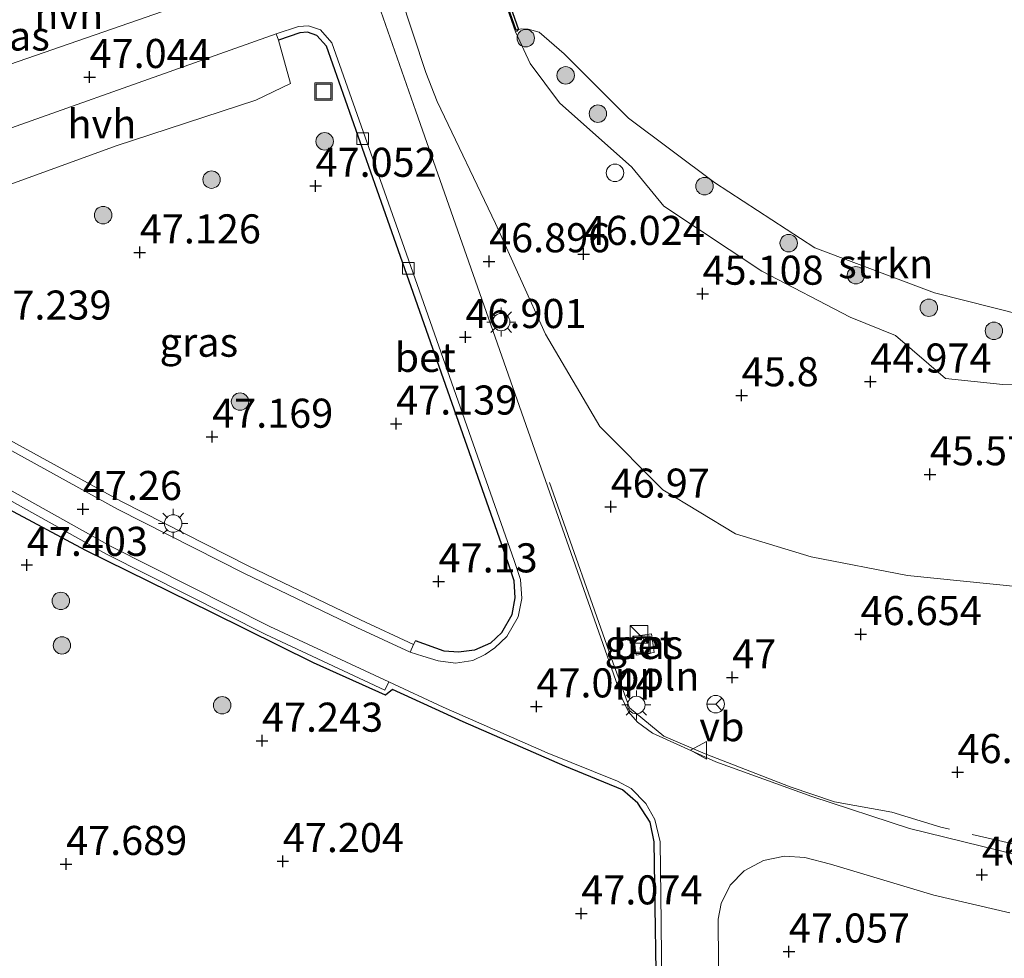
# Model space of a CAD drawing. Units: metres. Extents: x 176111 to 178882, y 312498 to 318753.
# Drawn here: x 177079 to 177164, y 314694 to 314775 of the extents above; entities that cross this region are included whole.
import ezdxf
from ezdxf.enums import TextEntityAlignment as Align

# ---------------------------------------------------------------- set-up
doc = ezdxf.new("R2010")
doc.units = ezdxf.units.M
doc.linetypes.add('IE-TERREINAFSCHEIDING', pattern=[10, 8, -2])
doc.layers.get('0').update_dxf_attribs({"lineweight": 25})
for name, color, linetype, lineweight in [('B-ME-AL-OVERIG-L-B1', 7, 'Continuous', 18), ('B-ME-GR-BOOM-S-B1', 93, 'Continuous', 18), ('B-ME-GR-STRUIKEN-GV-B6', 93, 'Continuous', 18), ('B-ME-GW-HOOGTEPUNT-S-B1', 10, 'Continuous', 25), ('B-ME-GW-KRUINLIJN-L-B1', 93, 'Continuous', 18), ('B-ME-GW-TEENLIJN-L-B1', 93, 'Continuous', 18), ('B-ME-IE-GRASLAND-GV-B6', 93, 'Continuous', 18), ('B-ME-IE-INRICHTINGSELEMENT-S-B1', 253, 'Continuous', 18), ('B-ME-IE-MEUBILAIR_WEGMEUBILAIR-LICHTMAST-S-B1', 8, 'Continuous', 18), ('B-ME-IE-TERREINAFSCHEIDING-HAAG-L-B1', 10, 'Continuous', 25), ('B-ME-IE-TERREINAFSCHEIDING-RASTERHEKWERK-L-B1', 8, 'IE-TERREINAFSCHEIDING', 18), ('B-ME-OB-BESCHOEIING-GV-B6', 10, 'Continuous', 25), ('B-ME-OB-WATERLIJN-L-B1', 133, 'OB-WATERLIJN', 18), ('B-ME-OG-WATER-GV-B6', 153, 'Continuous', 18), ('B-ME-VH-VERH_SOORT-BETON-OVERIG-GV-B6', 8, 'IE-TERREINAFSCHEIDING-NATUURLIJK-HOUTWAL', 18), ('B-ME-VH-VERH_SOORT-BITUMEN-GV-B6', 8, 'IE-TERREINAFSCHEIDING-NATUURLIJK-HOUTWAL', 18), ('B-ME-VH-VERH_SOORT-HALF_VERHARDING-GV-B6', 8, 'IE-TERREINAFSCHEIDING-NATUURLIJK-HOUTWAL', 18), ('B-ME-VH-VERH_SOORT-TEGELS-GV-B6', 8, 'Continuous', 18), ('B-ME-VV-KOLK-S-B1', 8, 'Continuous', 18), ('B-ME-VW-MEUBILAIR_WEGMEUBILAIR-RONA-S-B1', 8, 'Continuous', 18), ('B-ME-VW-MEUBILAIR_WEGMEUBILAIR-VERKEERSBORD-S-B1', 8, 'Continuous', 18)]:
    doc.layers.add(name, color=color, linetype=linetype, lineweight=lineweight)
doc.styles.add('NLCS-ISO', font='NLCS-ISO.TTF')
doc.linetypes.add('IE-TERREINAFSCHEIDING-NATUURLIJK-HOUTWAL', pattern='A,7,-1.5,[67,NLCS.SHX,S=0.75,R=45,X=0,Y=0],-1.5,7,-1.5,[70,NLCS.SHX,S=0.75,R=0,X=0,Y=0],-1.5', length=20)
doc.linetypes.add('OB-WATERLIJN', pattern='A,10,[32,NLCS.SHX,S=2,R=0,X=0,Y=0],-12', length=22)

# ---------------------------------------------------------------- blocks, each defined once
blk = doc.blocks.new('dtb')
blk.add_circle((0, 0), 0.75)
blk = doc.blocks.new('kast')
blk.add_line((-0.75, -0.75), (0.75, 0.75))
blk.add_lwpolyline([(-0.75, 0.75), (0.75, 0.75), (0.75, -0.75), (-0.75, -0.75)], close=True)
blk = doc.blocks.new('put')
for p, q in [((0.75, 0.75), (-0.75, 0.75)), ((-0.75, 0.75), (-0.75, -0.75)), ((0.75, -0.75), (0.75, 0.75)), ((-0.75, -0.75), (0.75, -0.75))]:
    blk.add_line(p, q)
blk.add_lwpolyline([(-0.625, 0.625), (0.625, 0.625), (0.625, -0.625), (-0.625, -0.625)], close=True)
blk = doc.blocks.new('verkeersbord')
for p, q in [((0, 0.75), (-0.75, -0.625)), ((0.75, -0.625), (0, 0.75)), ((-0.75, -0.625), (0.75, -0.625))]:
    blk.add_line(p, q)
blk = doc.blocks.new('wegwijzer')
for q in [(-0.53, -0.53), (0, 0.75), (0.53, -0.53)]:
    blk.add_line((0, 0), q)
blk.add_circle((0, 0), 0.75)
blk = doc.blocks.new('boom')
blk.add_hatch(color=256).paths.add_polyline_path([(-0.75, 0, 1), (0.75, 0, 1)])
blk.add_circle((0, 0), 0.75)
blk = doc.blocks.new('hoogtepunt')
for p, q in [((-0.5, 0), (0.5, 0)), ((0, 0.5), (0, -0.5))]:
    blk.add_line(p, q)
blk = doc.blocks.new('kolk')
blk.add_lwpolyline([(-0.5, -0.5), (0.5, -0.5), (0.5, 0.5), (-0.5, 0.5)], close=True)
blk = doc.blocks.new('lantaarnpaal')
for p, q in [((-0.884, 0.884), (-0.53, 0.53)), ((0, 0.75), (0, 1.25)), ((0.53, 0.53), (0.884, 0.884)), ((-0.75, 0), (-1.25, 0)), ((0.75, 0), (1.25, 0)), ((-0.53, -0.53), (-0.884, -0.884)), ((0, -0.75), (0, -1.25)), ((0.53, -0.53), (0.884, -0.884))]:
    blk.add_line(p, q)
blk.add_circle((0, 0), 0.75)

msp = doc.modelspace()

# ---------------------------------------------------------------- linework, layer by layer
at = {"layer": 'B-ME-AL-OVERIG-L-B1'}
msp.add_polyline3d([(177124.489, 314735.05, 46.996), (177129.961, 314719.508, 47.044), (177131.372, 314715.681, 47.039), (177134.317, 314713.256, 47.026), (177137.873, 314711.71, 47.044), (177145.205, 314708.872, 47.026), (177149, 314707.587, 47.009)], dxfattribs=at)
at = {"layer": 'B-ME-GR-STRUIKEN-GV-B6'}
msp.add_polyline3d([(177173.074, 314743.156, 44.614), (177163.476, 314743.474, 44.861), (177158.556, 314744.013, 44.748), (177154.251, 314747.693, 44.568), (177150.343, 314749.268, 44.703), (177142.747, 314753.227, 44.568), (177134.33, 314758.834, 44.614), (177131.58, 314762.167, 44.614), (177125.366, 314767.702, 44.546), (177122.838, 314771.105, 44.568), (177121.573, 314773.825, 44.453), (177121.722, 314773.878, 44.157), (177121.822, 314774.02, 44.05), (177122.055, 314774.081, 44.05), (177122.667, 314774.044, 44.05), (177123.6, 314773.789, 44.05), (177125.755, 314771.916, 44.05), (177131.283, 314766.398, 44.05), (177138.695, 314760.847, 44.05), (177147.322, 314755.251, 44.05), (177157.615, 314751.368, 44.05), (177170.402, 314748.121, 44.05)], dxfattribs=at)
at = {"layer": 'B-ME-GW-KRUINLIJN-L-B1'}
for points in [[(177041.789, 314977.142, 46.823), (177048.624, 314957.231, 46.862), (177055.46, 314937.32, 46.901), (177063.499, 314914.579, 46.862), (177071.539, 314891.839, 46.823), (177081.502, 314863.738, 46.832), (177091.465, 314835.638, 46.84), (177099.323, 314813.1, 46.864), (177107.181, 314790.562, 46.888), (177113.874, 314770.313, 46.857)], [(177164.895, 314726.079, 46.324), (177155.273, 314727.067, 46.392), (177146.984, 314728.654, 46.616), (177140.494, 314730.631, 46.819), (177134.259, 314734.423, 46.954), (177128.834, 314739.881, 46.976), (177124.16, 314747.821, 46.932), (177119.852, 314757.334, 46.909), (177114.833, 314767.826, 46.909), (177113.874, 314770.313, 46.857)]]:
    msp.add_polyline3d(points, dxfattribs=at)
at = {"layer": 'B-ME-GW-TEENLIJN-L-B1'}
msp.add_polyline3d([(177121.822, 314774.02, 44.05), (177121.722, 314773.878, 44.157), (177121.573, 314773.825, 44.453), (177113.56, 314796.625, 44.388), (177105.548, 314819.425, 44.323), (177097.613, 314841.894, 44.334), (177089.678, 314864.363, 44.345), (177082.13, 314885.907, 44.347), (177074.582, 314907.451, 44.349), (177066.268, 314931.058, 44.338), (177057.954, 314954.666, 44.328), (177049.782, 314977.928, 44.289)], dxfattribs=at)
at = {"layer": 'B-ME-IE-GRASLAND-GV-B6'}
for points in [[(177121.822, 314774.02, 44.05), (177121.722, 314773.878, 44.157), (177121.573, 314773.825, 44.453), (177113.56, 314796.625, 44.388), (177105.548, 314819.425, 44.323), (177097.613, 314841.894, 44.334), (177089.678, 314864.363, 44.345), (177082.13, 314885.907, 44.347), (177074.582, 314907.451, 44.349), (177066.268, 314931.058, 44.338), (177057.954, 314954.666, 44.328), (177049.782, 314977.928, 44.289), (177049.876, 314977.962, 44.249), (177058.048, 314954.7, 44.328), (177066.362, 314931.092, 44.338), (177074.676, 314907.485, 44.349), (177082.224, 314885.941, 44.347), (177089.772, 314864.397, 44.345), (177097.707, 314841.928, 44.334), (177105.642, 314819.459, 44.323), (177113.638, 314796.706, 44.388), (177121.634, 314773.953, 44.453), (177121.822, 314774.02, 44.05)], [(177164.895, 314726.079, 46.324), (177155.273, 314727.067, 46.392), (177146.984, 314728.654, 46.616), (177140.494, 314730.631, 46.819), (177134.259, 314734.423, 46.954), (177128.834, 314739.881, 46.976), (177124.16, 314747.821, 46.932), (177119.852, 314757.334, 46.909), (177114.833, 314767.826, 46.909), (177113.874, 314770.313, 46.857), (177107.181, 314790.562, 46.888), (177099.323, 314813.1, 46.864), (177091.465, 314835.638, 46.84), (177081.502, 314863.738, 46.832), (177071.539, 314891.839, 46.823), (177063.499, 314914.579, 46.862)], [(177063.499, 314914.579, 46.862), (177071.539, 314891.839, 46.823), (177081.502, 314863.738, 46.832), (177091.465, 314835.638, 46.84), (177099.323, 314813.1, 46.864), (177107.181, 314790.562, 46.888), (177113.874, 314770.313, 46.857), (177114.833, 314767.826, 46.909), (177119.852, 314757.334, 46.909), (177124.16, 314747.821, 46.932), (177128.834, 314739.881, 46.976), (177134.259, 314734.423, 46.954), (177140.494, 314730.631, 46.819), (177146.984, 314728.654, 46.616), (177155.273, 314727.067, 46.392), (177164.895, 314726.079, 46.324)], [(177074.582, 314907.451, 44.349), (177082.13, 314885.907, 44.347), (177089.678, 314864.363, 44.345), (177097.613, 314841.894, 44.334), (177105.548, 314819.425, 44.323), (177113.56, 314796.625, 44.388), (177121.573, 314773.825, 44.453)], [(177166.318, 314702.625, 46.985), (177155.456, 314705.293, 46.872), (177147.066, 314708.057, 47.004), (177138.813, 314711.044, 47.035), (177133.348, 314713.51, 47.031), (177132.061, 314714.45, 47.048), (177131.293, 314715.348, 47.044), (177130.746, 314716.483, 47.031), (177123.25, 314737.836, 46.966), (177113.02, 314766.982, 46.94), (177104.983, 314789.958, 46.909), (177093.979, 314821.259, 46.953), (177089.927, 314832.69, 46.951), (177090.936, 314834.684, 46.961), (177089.992, 314837.265, 46.982), (177088.093, 314837.865, 46.95), (177085.846, 314844.204, 46.948), (177084.58, 314847.777, 46.947), (177079.115, 314863.196, 46.944), (177071.889, 314883.739, 46.914), (177064.663, 314904.283, 46.883)], [(177076.89, 314760.261, 47.036), (177087.256, 314764.01, 46.946), (177099.26, 314767.945, 46.878), (177102.239, 314769.379, 46.805), (177101.192, 314773.112, 46.889), (177103.029, 314773.733, 46.894), (177103.709, 314773.777, 46.897), (177104.505, 314773.505, 46.878), (177105.315, 314772.577, 46.871), (177111.312, 314755.563, 46.866), (177120.942, 314728.161, 46.892), (177121.472, 314726.61, 46.923), (177121.563, 314725.132, 46.922), (177121.289, 314723.701, 46.934), (177120.41, 314722.16, 46.983), (177119.422, 314721.236, 46.995)], [(177121.573, 314773.825, 44.453), (177122.838, 314771.105, 44.568), (177125.366, 314767.702, 44.546), (177131.58, 314762.167, 44.614), (177134.33, 314758.834, 44.614), (177142.747, 314753.227, 44.568), (177150.343, 314749.268, 44.703), (177154.251, 314747.693, 44.568), (177158.556, 314744.013, 44.748), (177163.476, 314743.474, 44.861), (177173.074, 314743.156, 44.614)], [(177119.422, 314721.236, 46.995), (177118.055, 314720.627, 47.032), (177116.691, 314720.471, 47.053), (177115.453, 314720.563, 47.057), (177112.982, 314721.448, 47.082), (177112.811, 314721.139, 47.07), (177108.251, 314723.238, 47.165), (177098.599, 314727.895, 47.233), (177087.711, 314733.418, 47.255), (177077.197, 314739.186, 47.3)], [(177133.758, 314687.415, 47.16), (177133.499, 314704.15, 47.16), (177133.153, 314705.836, 47.137), (177132.098, 314707.495, 47.16), (177130.771, 314708.619, 47.16), (177125.812, 314710.669, 47.16), (177117.077, 314714.476, 47.16), (177111.006, 314717.265, 47.227), (177110.411, 314716.775, 47.182), (177104.222, 314719.553, 47.272), (177095.46, 314723.866, 47.34), (177084.627, 314729.22, 47.272), (177076.731, 314733.439, 47.362), (177076.798, 314734.263, 47.386), (177086.401, 314728.892, 47.352), (177100.116, 314721.983, 47.291), (177110.35, 314717.206, 47.235)], [(177074.608, 314691.409, 47.782), (177074.846, 314706.814, 47.819), (177075.315, 314714.666, 47.837), (177075.695, 314714.652, 47.835), (177076.257, 314724.043, 47.767), (177076.731, 314733.439, 47.362), (177084.627, 314729.22, 47.272), (177095.46, 314723.866, 47.34), (177104.222, 314719.553, 47.272), (177110.411, 314716.775, 47.182), (177111.006, 314717.265, 47.227), (177117.077, 314714.476, 47.16), (177125.812, 314710.669, 47.16), (177130.771, 314708.619, 47.16), (177132.098, 314707.495, 47.16), (177133.153, 314705.836, 47.137), (177133.499, 314704.15, 47.16), (177133.758, 314687.415, 47.16)], [(177131.953, 314720.221, 47.1), (177133.511, 314720.433, 47.096), (177133.259, 314722.048, 47.07), (177131.717, 314721.809, 47.096), (177131.953, 314720.221, 47.1)], [(177110.35, 314717.206, 47.235), (177110.681, 314717.915, 47.213), (177115.355, 314715.733, 47.187), (177124.292, 314711.815, 47.152), (177130.358, 314709.38, 47.143), (177131.528, 314708.739, 47.143), (177132.783, 314707.442, 47.122), (177133.554, 314706.065, 47.126), (177134.01, 314704.167, 47.109), (177134.106, 314697.178, 47.009), (177134.318, 314673.379, 47.269)], [(177139.529, 314649.361, 47.51), (177139.471, 314653.612, 47.486), (177139.228, 314675.926, 47.312), (177139.005, 314696.927, 47.091), (177139.012, 314697.505, 47.099), (177139.249, 314698.848, 47.098), (177140.026, 314700.437, 47.008), (177141.251, 314701.676, 47.03), (177142.907, 314702.553, 46.986), (177144.714, 314702.92, 47.008), (177146.467, 314702.812, 47.075), (177148.668, 314702.235, 47.03), (177157.55, 314699.577, 47.053), (177164.068, 314698.041, 47.03)]]:
    msp.add_polyline3d(points, dxfattribs=at)
at = {"layer": 'B-ME-IE-TERREINAFSCHEIDING-HAAG-L-B1'}
for points in [[(177119.422, 314721.236, 46.995), (177120.41, 314722.16, 46.983), (177121.289, 314723.701, 46.934), (177121.563, 314725.132, 46.922), (177121.472, 314726.61, 46.923), (177120.942, 314728.161, 46.892), (177111.312, 314755.563, 46.866), (177105.315, 314772.577, 46.871), (177104.505, 314773.505, 46.878), (177103.709, 314773.777, 46.897), (177103.029, 314773.733, 46.894), (177101.192, 314773.112, 46.889)], [(177134.176, 314642.77, 47.632), (177134.026, 314654.8, 47.474), (177133.854, 314670.006, 47.272), (177133.758, 314687.415, 47.16), (177133.499, 314704.15, 47.16), (177133.153, 314705.836, 47.137), (177132.098, 314707.495, 47.16), (177130.771, 314708.619, 47.16), (177125.812, 314710.669, 47.16), (177117.077, 314714.476, 47.16), (177111.006, 314717.265, 47.227), (177110.411, 314716.775, 47.182), (177104.222, 314719.553, 47.272), (177095.46, 314723.866, 47.34), (177084.627, 314729.22, 47.272), (177076.731, 314733.439, 47.362)], [(177119.422, 314721.236, 46.995), (177118.055, 314720.627, 47.032), (177116.691, 314720.471, 47.053), (177115.453, 314720.563, 47.057), (177112.982, 314721.448, 47.082)]]:
    msp.add_polyline3d(points, dxfattribs=at)
at = {"layer": 'B-ME-IE-TERREINAFSCHEIDING-RASTERHEKWERK-L-B1'}
msp.add_polyline3d([(177168.649, 314703.002, 46.987), (177158.146, 314705.418, 46.987), (177153.931, 314706.707, 46.997), (177149, 314707.587, 47.009)], dxfattribs=at)
at = {"layer": 'B-ME-OB-BESCHOEIING-GV-B6'}
msp.add_polyline3d([(177121.822, 314774.02, 44.05), (177121.634, 314773.953, 44.453), (177113.638, 314796.706, 44.388), (177105.642, 314819.459, 44.323), (177097.707, 314841.928, 44.334), (177089.772, 314864.397, 44.345), (177082.224, 314885.941, 44.347), (177074.676, 314907.485, 44.349), (177066.362, 314931.092, 44.338), (177058.048, 314954.7, 44.328), (177049.876, 314977.962, 44.249), (177050.064, 314978.029, 44.05), (177058.236, 314954.767, 44.05), (177066.55, 314931.159, 44.05), (177074.864, 314907.552, 44.05), (177082.412, 314886.008, 44.05), (177089.96, 314864.464, 44.05), (177097.895, 314841.995, 44.05), (177105.83, 314819.526, 44.05), (177113.826, 314796.773, 44.05), (177121.822, 314774.02, 44.05)], dxfattribs=at)
at = {"layer": 'B-ME-OB-WATERLIJN-L-B1'}
msp.add_polyline3d([(177050.064, 314978.029, 44.05), (177058.236, 314954.767, 44.05), (177066.55, 314931.159, 44.05), (177074.864, 314907.552, 44.05), (177082.412, 314886.008, 44.05), (177089.96, 314864.464, 44.05), (177097.895, 314841.995, 44.05), (177105.83, 314819.526, 44.05), (177113.826, 314796.773, 44.05), (177121.822, 314774.02, 44.05), (177122.055, 314774.081, 44.05), (177122.667, 314774.044, 44.05), (177123.6, 314773.789, 44.05), (177125.755, 314771.916, 44.05), (177131.283, 314766.398, 44.05), (177138.695, 314760.847, 44.05), (177147.322, 314755.251, 44.05), (177157.615, 314751.368, 44.05), (177170.402, 314748.121, 44.05), (177183.204, 314746.691, 44.05), (177186.17, 314746.756, 44.05)], dxfattribs=at)
at = {"layer": 'B-ME-OG-WATER-GV-B6'}
msp.add_polyline3d([(177170.402, 314748.121, 44.05), (177157.615, 314751.368, 44.05), (177147.322, 314755.251, 44.05), (177138.695, 314760.847, 44.05), (177131.283, 314766.398, 44.05), (177125.755, 314771.916, 44.05), (177123.6, 314773.789, 44.05), (177122.667, 314774.044, 44.05), (177122.055, 314774.081, 44.05), (177121.822, 314774.02, 44.05), (177113.826, 314796.773, 44.05), (177105.83, 314819.526, 44.05), (177097.895, 314841.995, 44.05), (177089.96, 314864.464, 44.05), (177082.412, 314886.008, 44.05), (177074.864, 314907.552, 44.05), (177066.55, 314931.159, 44.05), (177058.236, 314954.767, 44.05), (177050.064, 314978.029, 44.05), (177047.566, 314998.602, 44.05), (177058.085, 315002.215, 44.05), (177226.941, 314998.882, 44.05)], dxfattribs=at)
at = {"layer": 'B-ME-VH-VERH_SOORT-BETON-OVERIG-GV-B6'}
for points in [[(177119.798, 314720.834, 46.992), (177118.983, 314720.27, 47.022), (177117.899, 314719.765, 47.035), (177116.41, 314719.526, 47.052), (177114.927, 314719.713, 47.048), (177113.598, 314720.11, 47.071), (177112.509, 314720.482, 47.081), (177112.811, 314721.139, 47.07), (177112.982, 314721.448, 47.082), (177115.453, 314720.563, 47.057), (177116.691, 314720.471, 47.053), (177118.055, 314720.627, 47.032), (177119.422, 314721.236, 46.995), (177120.41, 314722.16, 46.983), (177121.289, 314723.701, 46.934), (177121.563, 314725.132, 46.922), (177121.472, 314726.61, 46.923), (177120.942, 314728.161, 46.892), (177111.312, 314755.563, 46.866), (177105.315, 314772.577, 46.871), (177104.505, 314773.505, 46.878), (177103.709, 314773.777, 46.897), (177103.029, 314773.733, 46.894), (177101.192, 314773.112, 46.889), (177101.016, 314773.633, 46.888), (177102.921, 314774.277, 46.892), (177103.783, 314774.333, 46.892), (177104.822, 314773.978, 46.87), (177105.799, 314772.859, 46.862), (177111.831, 314755.746, 46.857), (177121.462, 314728.341, 46.883), (177122.016, 314726.718, 46.914), (177122.116, 314725.097, 46.914), (177121.812, 314723.508, 46.927), (177120.846, 314721.815, 46.979), (177119.798, 314720.834, 46.992)], [(177133.511, 314720.433, 47.096), (177131.953, 314720.221, 47.1), (177131.717, 314721.809, 47.096), (177133.259, 314722.048, 47.07), (177133.511, 314720.433, 47.096)]]:
    msp.add_polyline3d(points, dxfattribs=at)
at = {"layer": 'B-ME-VH-VERH_SOORT-BITUMEN-GV-B6'}
for points in [[(177064.663, 314904.283, 46.883), (177071.889, 314883.739, 46.914), (177079.115, 314863.196, 46.944), (177084.58, 314847.777, 46.947), (177085.846, 314844.204, 46.948), (177088.093, 314837.865, 46.95), (177089.927, 314832.69, 46.951), (177093.979, 314821.259, 46.953), (177104.983, 314789.958, 46.909), (177113.02, 314766.982, 46.94), (177123.25, 314737.836, 46.966), (177130.746, 314716.483, 47.031), (177131.293, 314715.348, 47.044), (177132.061, 314714.45, 47.048), (177133.348, 314713.51, 47.031), (177138.813, 314711.044, 47.035), (177147.066, 314708.057, 47.004), (177155.456, 314705.293, 46.872), (177166.318, 314702.625, 46.985)], [(177068.618, 314767.744, 47.109), (177099.259, 314778.365, 46.836)], [(177076.842, 314738.556, 47.311), (177087.373, 314732.779, 47.266), (177098.278, 314727.247, 47.244), (177107.943, 314722.584, 47.176), (177112.509, 314720.482, 47.081), (177113.598, 314720.11, 47.071), (177114.927, 314719.713, 47.048), (177116.41, 314719.526, 47.052), (177117.899, 314719.765, 47.035), (177118.983, 314720.27, 47.022), (177119.798, 314720.834, 46.992), (177120.846, 314721.815, 46.979), (177121.812, 314723.508, 46.927), (177122.116, 314725.097, 46.914), (177122.016, 314726.718, 46.914), (177121.462, 314728.341, 46.883), (177111.831, 314755.746, 46.857), (177105.799, 314772.859, 46.862), (177104.822, 314773.978, 46.87), (177103.783, 314774.333, 46.892), (177102.921, 314774.277, 46.892), (177101.016, 314773.633, 46.888), (177069.809, 314762.57, 47.113)], [(177134.318, 314673.379, 47.269), (177134.106, 314697.178, 47.009), (177134.01, 314704.167, 47.109), (177133.554, 314706.065, 47.126), (177132.783, 314707.442, 47.122), (177131.528, 314708.739, 47.143), (177130.358, 314709.38, 47.143), (177124.292, 314711.815, 47.152), (177115.355, 314715.733, 47.187), (177110.681, 314717.915, 47.213), (177100.458, 314722.687, 47.269), (177086.768, 314729.583, 47.33), (177063.386, 314742.662, 47.412)], [(177164.068, 314698.041, 47.03), (177157.55, 314699.577, 47.053), (177148.668, 314702.235, 47.03), (177146.467, 314702.812, 47.075), (177144.714, 314702.92, 47.008), (177142.907, 314702.553, 46.986), (177141.251, 314701.676, 47.03), (177140.026, 314700.437, 47.008), (177139.249, 314698.848, 47.098), (177139.012, 314697.505, 47.099), (177139.005, 314696.927, 47.091), (177139.228, 314675.926, 47.312)]]:
    msp.add_polyline3d(points, dxfattribs=at)
at = {"layer": 'B-ME-VH-VERH_SOORT-HALF_VERHARDING-GV-B6'}
for points in [[(177099.072, 314778.882, 46.837), (177099.259, 314778.365, 46.836), (177068.618, 314767.744, 47.109), (177067.121, 314772.129, 47.035), (177097.393, 314782.946, 46.771), (177099.072, 314778.882, 46.837)], [(177101.192, 314773.112, 46.889), (177102.239, 314769.379, 46.805), (177099.26, 314767.945, 46.878), (177087.256, 314764.01, 46.946), (177076.89, 314760.261, 47.036), (177073.153, 314758.897, 47.094), (177072.275, 314758.576, 47.108), (177071.137, 314758.161, 47.126), (177070.866, 314758.802, 47.126), (177070.562, 314759.68, 47.1), (177069.809, 314762.57, 47.113), (177101.016, 314773.633, 46.888), (177101.192, 314773.112, 46.889)]]:
    msp.add_polyline3d(points, dxfattribs=at)
at = {"layer": 'B-ME-VH-VERH_SOORT-TEGELS-GV-B6'}
for points in [[(177063.386, 314742.662, 47.412), (177086.768, 314729.583, 47.33), (177100.458, 314722.687, 47.269), (177110.681, 314717.915, 47.213)], [(177077.197, 314739.186, 47.3), (177087.711, 314733.418, 47.255), (177098.599, 314727.895, 47.233), (177108.251, 314723.238, 47.165), (177112.811, 314721.139, 47.07), (177112.509, 314720.482, 47.081), (177107.943, 314722.584, 47.176), (177098.278, 314727.247, 47.244), (177087.373, 314732.779, 47.266), (177076.842, 314738.556, 47.311)], [(177110.681, 314717.915, 47.213), (177110.35, 314717.206, 47.235), (177100.116, 314721.983, 47.291), (177086.401, 314728.892, 47.352), (177076.798, 314734.263, 47.386)]]:
    msp.add_polyline3d(points, dxfattribs=at)

# ---------------------------------------------------------------- block references
at = {"layer": 'B-ME-GR-BOOM-S-B1', "rotation": 90}
for p in [(177122.462, 314773.27, 44.575), (177125.891, 314770.072, 44.059), (177128.661, 314766.781, 44.641), (177105.173, 314764.4, 46.972), (177095.448, 314761.107, 47.11), (177137.829, 314760.546, 44.258), (177086.125, 314758.052, 47.097), (177145.068, 314755.646, 44.349), (177150.844, 314752.885, 44.406), (177157.118, 314750.085, 44.306), (177162.707, 314748.102, 44.284), (177097.896, 314742.018, 47.171), (177082.488, 314724.878, 47.507), (177082.582, 314721.047, 47.55), (177096.362, 314715.901, 47.377)]:
    msp.add_blockref('boom', p, dxfattribs=at)
at = {"layer": 'B-ME-GW-HOOGTEPUNT-S-B1', "rotation": 90}
for p in [(177084.96, 314769.924, 47.044), (177084.96, 314769.924, 47.044), (177104.387, 314760.568, 47.052), (177104.387, 314760.568, 47.052), (177089.279, 314754.842, 47.126), (177089.279, 314754.842, 47.126), (177127.436, 314754.71, 46.024), (177127.436, 314754.71, 46.024), (177119.308, 314754.079, 46.896), (177119.308, 314754.079, 46.896), (177137.66, 314751.289, 45.108), (177137.66, 314751.289, 45.108), (177117.271, 314747.562, 46.901), (177117.271, 314747.562, 46.901), (177152.087, 314743.734, 44.974), (177152.087, 314743.734, 44.974), (177141.021, 314742.555, 45.8), (177141.021, 314742.555, 45.8), (177111.318, 314740.119, 47.139), (177111.318, 314740.119, 47.139), (177095.496, 314738.989, 47.169), (177095.496, 314738.989, 47.169), (177157.209, 314735.761, 45.574), (177157.209, 314735.761, 45.574), (177084.382, 314732.771, 47.26), (177084.382, 314732.771, 47.26), (177129.764, 314732.974, 46.97), (177129.764, 314732.974, 46.97), (177079.565, 314727.965, 47.403), (177079.565, 314727.965, 47.403), (177114.968, 314726.547, 47.13), (177114.968, 314726.547, 47.13), (177151.254, 314722.014, 46.654), (177151.254, 314722.014, 46.654), (177140.217, 314718.3, 47), (177140.217, 314718.3, 47), (177123.375, 314715.795, 47.044), (177123.375, 314715.795, 47.044), (177099.784, 314712.845, 47.243), (177099.784, 314712.845, 47.243), (177159.582, 314710.146, 46.857), (177159.582, 314710.146, 46.857), (177082.944, 314702.246, 47.689), (177082.944, 314702.246, 47.689), (177101.576, 314702.49, 47.204), (177101.576, 314702.49, 47.204), (177161.672, 314701.325, 46.94), (177161.672, 314701.325, 46.94), (177127.235, 314697.994, 47.074), (177127.235, 314697.994, 47.074), (177145.085, 314694.713, 47.057), (177145.085, 314694.713, 47.057)]:
    msp.add_blockref('hoogtepunt', p, dxfattribs=at)
at = {"layer": 'B-ME-IE-INRICHTINGSELEMENT-S-B1', "rotation": 90}
for name, p in [('put', (177105.07, 314768.683, 46.818)), ('dtb', (177130.136, 314761.69, 44.872)), ('kast', (177132.193, 314721.999, 46.879)), ('put', (177132.415, 314721.095, 47.137))]:
    msp.add_blockref(name, p, dxfattribs=at)
at = {"layer": 'B-ME-IE-MEUBILAIR_WEGMEUBILAIR-LICHTMAST-S-B1', "rotation": 90}
for p in [(177120.352, 314748.856, 46.948), (177092.147, 314731.531, 47.182), (177131.968, 314715.926, 47.065)]:
    msp.add_blockref('lantaarnpaal', p, dxfattribs=at)
at = {"layer": 'B-ME-VV-KOLK-S-B1', "rotation": 90}
for p in [(177108.438, 314764.628, 46.792), (177112.37, 314753.477, 46.801)]:
    msp.add_blockref('kolk', p, dxfattribs=at)
at = {"layer": 'B-ME-VW-MEUBILAIR_WEGMEUBILAIR-RONA-S-B1', "rotation": 90}
msp.add_blockref('wegwijzer', (177138.79, 314715.993, 46.996), dxfattribs=at)
at = {"layer": 'B-ME-VW-MEUBILAIR_WEGMEUBILAIR-VERKEERSBORD-S-B1', "rotation": 90}
msp.add_blockref('verkeersbord', (177137.382, 314712.029, 47.07), dxfattribs=at)

# ---------------------------------------------------------------- texts
at = {"layer": 'B-ME-AL-OVERIG-L-B1', "ltscale": 0.2, "style": 'NLCS-ISO'}
msp.add_text('ppln', height=2.5, dxfattribs=at).set_placement((177133.757, 314718.414), align=Align.MIDDLE_CENTER)
at = {"layer": 'B-ME-GR-STRUIKEN-GV-B6', "ltscale": 0.2, "style": 'NLCS-ISO'}
msp.add_text('strkn', height=2.5, dxfattribs=at).set_placement((177153.403, 314753.877), align=Align.MIDDLE_CENTER)
at = {"layer": 'B-ME-GW-HOOGTEPUNT-S-B1', "ltscale": 0.2, "style": 'NLCS-ISO'}
for s, p in [('47.044', (177084.96, 314769.924, 47.044)), ('47.044', (177084.96, 314769.924, 47.044)), ('47.052', (177104.387, 314760.568, 47.052)), ('47.052', (177104.387, 314760.568, 47.052)), ('47.126', (177089.279, 314754.842, 47.126)), ('47.126', (177089.279, 314754.842, 47.126)), ('46.896', (177119.308, 314754.079, 46.896)), ('46.896', (177119.308, 314754.079, 46.896)), ('46.024', (177127.436, 314754.71, 46.024)), ('46.024', (177127.436, 314754.71, 46.024)), ('45.108', (177137.66, 314751.289, 45.108)), ('45.108', (177137.66, 314751.289, 45.108)), ('47.239', (177076.432, 314748.289, 47.239)), ('47.239', (177076.432, 314748.289, 47.239)), ('46.901', (177117.271, 314747.562, 46.901)), ('46.901', (177117.271, 314747.562, 46.901)), ('44.974', (177152.087, 314743.734, 44.974)), ('44.974', (177152.087, 314743.734, 44.974)), ('45.8', (177141.021, 314742.555, 45.8)), ('45.8', (177141.021, 314742.555, 45.8)), ('47.139', (177111.318, 314740.119, 47.139)), ('47.139', (177111.318, 314740.119, 47.139)), ('47.169', (177095.496, 314738.989, 47.169)), ('47.169', (177095.496, 314738.989, 47.169)), ('45.574', (177157.209, 314735.761, 45.574)), ('45.574', (177157.209, 314735.761, 45.574)), ('46.97', (177129.764, 314732.974, 46.97)), ('46.97', (177129.764, 314732.974, 46.97)), ('47.26', (177084.382, 314732.771, 47.26)), ('47.26', (177084.382, 314732.771, 47.26)), ('47.403', (177079.565, 314727.965, 47.403)), ('47.403', (177079.565, 314727.965, 47.403)), ('47.13', (177114.968, 314726.547, 47.13)), ('47.13', (177114.968, 314726.547, 47.13)), ('46.654', (177151.254, 314722.014, 46.654)), ('46.654', (177151.254, 314722.014, 46.654)), ('47', (177140.217, 314718.3, 47)), ('47', (177140.217, 314718.3, 47)), ('47.044', (177123.375, 314715.795, 47.044)), ('47.044', (177123.375, 314715.795, 47.044)), ('47.243', (177099.784, 314712.845, 47.243)), ('47.243', (177099.784, 314712.845, 47.243)), ('46.857', (177159.582, 314710.146, 46.857)), ('46.857', (177159.582, 314710.146, 46.857)), ('47.204', (177101.576, 314702.49, 47.204)), ('47.204', (177101.576, 314702.49, 47.204)), ('47.689', (177082.944, 314702.246, 47.689)), ('47.689', (177082.944, 314702.246, 47.689)), ('46.94', (177161.672, 314701.325, 46.94)), ('46.94', (177161.672, 314701.325, 46.94)), ('47.074', (177127.235, 314697.994, 47.074)), ('47.074', (177127.235, 314697.994, 47.074)), ('47.057', (177145.085, 314694.713, 47.057)), ('47.057', (177145.085, 314694.713, 47.057))]:
    msp.add_text(s, height=2.5, dxfattribs=at).set_placement(p, align=Align.BOTTOM_LEFT)
at = {"layer": 'B-ME-IE-GRASLAND-GV-B6', "ltscale": 0.2, "style": 'NLCS-ISO'}
for p in [(177078.163, 314773.458), (177094.356, 314747.124), (177132.614, 314721.135)]:
    msp.add_text('gras', height=2.5, dxfattribs=at).set_placement(p, align=Align.MIDDLE_CENTER)
at = {"layer": 'B-ME-VH-VERH_SOORT-BETON-OVERIG-GV-B6', "ltscale": 0.2, "style": 'NLCS-ISO'}
for p in [(177113.82, 314745.819), (177132.614, 314721.127)]:
    msp.add_text('bet', height=2.5, dxfattribs=at).set_placement(p, align=Align.MIDDLE_CENTER)
at = {"layer": 'B-ME-VH-VERH_SOORT-HALF_VERHARDING-GV-B6', "ltscale": 0.2, "style": 'NLCS-ISO'}
for p in [(177083.166, 314775.31), (177086.022, 314765.897)]:
    msp.add_text('hvh', height=2.5, dxfattribs=at).set_placement(p, align=Align.MIDDLE_CENTER)
at = {"layer": 'B-ME-VW-MEUBILAIR_WEGMEUBILAIR-VERKEERSBORD-S-B1', "ltscale": 0.2, "style": 'NLCS-ISO'}
msp.add_text('vb', height=2.5, dxfattribs=at).set_placement((177137.382, 314712.029, 47.07), align=Align.BOTTOM_LEFT)

doc.saveas('drawing.dxf')
